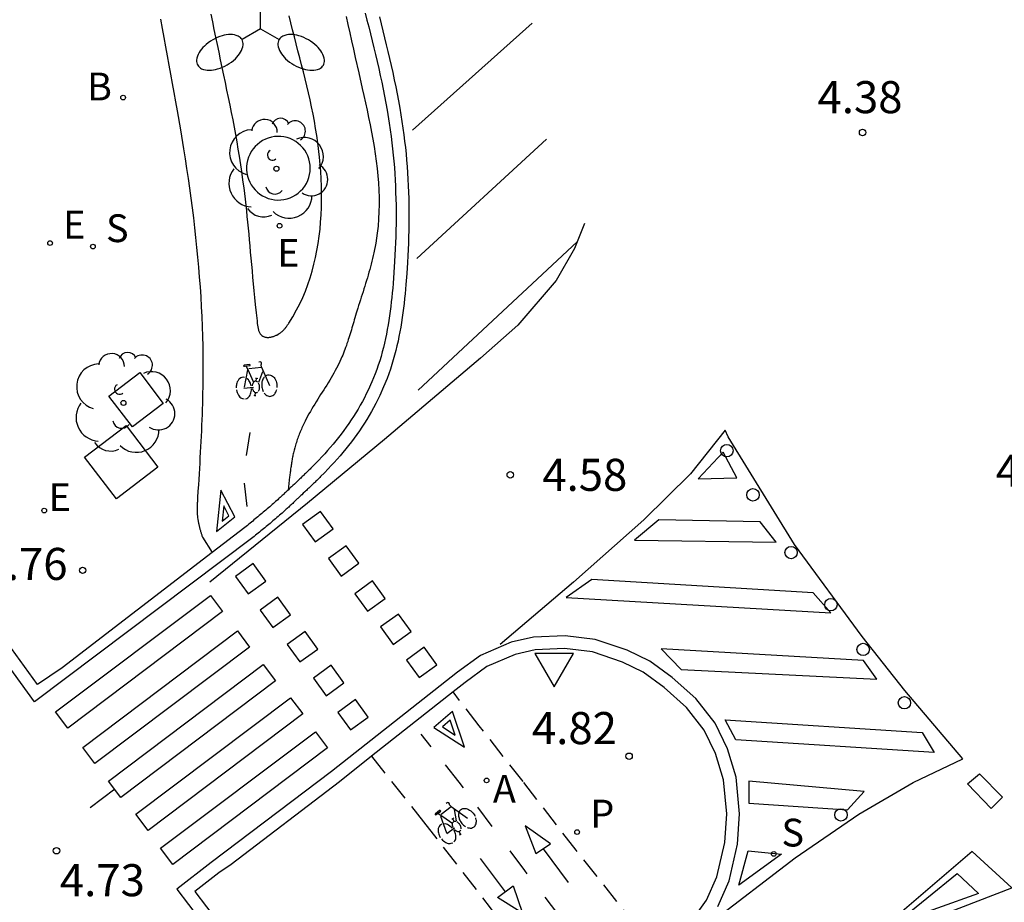
# Model space of a CAD drawing. Units: metres. Extents: x 583093 to 583448, y 4795039 to 4795290.
# Drawn here: x 583119 to 583142, y 4795202 to 4795223 of the extents above; entities that cross this region are included whole.
import ezdxf

# ---------------------------------------------------------------- set-up
doc = ezdxf.new("R2010")
doc.units = ezdxf.units.M
doc.linetypes.add('TRAZOS_NORMALES', pattern=[0.75, 0.5, -0.25])
for name, color, linetype in [('020204', 9, 'Continuous'), ('020308', 9, 'Continuous'), ('060108', 9, 'Continuous'), ('060112', 1, 'TRAZOS_NORMALES'), ('060113', 4, 'Continuous'), ('060124', 9, 'Continuous'), ('090116', 9, 'Continuous'), ('090212', 9, 'Continuous'), ('100101', 9, 'Continuous'), ('100202', 3, 'Continuous'), ('200202', 4, 'Continuous'), ('200205', 4, 'Continuous'), ('200302', 4, 'Continuous'), ('200305', 4, 'Continuous'), ('210201', 9, 'Continuous'), ('210204', 9, 'Continuous'), ('210301', 9, 'Continuous'), ('210304', 9, 'Continuous'), ('220205', 1, 'Continuous'), ('220207', 9, 'Continuous'), ('220305', 1, 'Continuous'), ('220307', 9, 'Continuous'), ('250205', 9, 'Continuous'), ('260101', 9, 'Continuous'), ('260202', 9, 'Continuous'), ('260205', 9, 'Continuous')]:
    doc.layers.add(name, color=color, linetype=linetype)
doc.styles.add('ARIAL', font='ARIAL.TTF', dxfattribs={"height": 1})
doc.styles.add('ROMANS', font='romans__.ttf', dxfattribs={"height": 1})

# ---------------------------------------------------------------- blocks, each defined once
blk = doc.blocks.new('FAROLM')
for q in [(0, 0.5), (0.433, -0.25), (-0.433, -0.25)]:
    blk.add_line((0, 0), q)
for points in [[(0, 0.5, 0.159986), (0.117, 0.538, 0.106322), (0.238, 0.675, 0.071006), (0.309, 0.858, 0.057309), (0.337, 1.099, 0.057309), (0.309, 1.339, 0.071006), (0.238, 1.522, 0.106322), (0.117, 1.659, 0.159986), (0, 1.697, 0.159986), (-0.117, 1.659, 0.106322), (-0.238, 1.522, 0.071006), (-0.309, 1.339, 0.057309), (-0.337, 1.099, 0.057309), (-0.309, 0.858, 0.071006), (-0.238, 0.675, 0.106322), (-0.117, 0.538, 0.159986)], [(-0.433, -0.25, 0.159986), (-0.525, -0.168, 0.106322), (-0.704, -0.131, 0.071006), (-0.898, -0.161, 0.057309), (-1.12, -0.258, 0.057309), (-1.315, -0.402, 0.071006), (-1.437, -0.555, 0.106322), (-1.495, -0.728, 0.159986), (-1.47, -0.849, 0.159986), (-1.378, -0.931, 0.106322), (-1.199, -0.967, 0.071006), (-1.005, -0.937, 0.057309), (-0.783, -0.841, 0.057309), (-0.588, -0.697, 0.071006), (-0.466, -0.544, 0.106322), (-0.408, -0.371, 0.159986)], [(0.433, -0.25, 0.159986), (0.408, -0.371, 0.106322), (0.466, -0.544, 0.071006), (0.588, -0.697, 0.057309), (0.783, -0.841, 0.057309), (1.005, -0.937, 0.071006), (1.199, -0.967, 0.106322), (1.378, -0.931, 0.159986), (1.47, -0.849, 0.159986), (1.495, -0.728, 0.106322), (1.437, -0.555, 0.071006), (1.315, -0.402, 0.057309), (1.12, -0.258, 0.057309), (0.898, -0.161, 0.071006), (0.704, -0.131, 0.106322), (0.525, -0.168, 0.159986)]]:
    blk.add_lwpolyline(points, format="xyb", close=True)
blk = doc.blocks.new('ARBOL')
blk.add_circle((0, 0), 0.0587)
for centre, radius, start, end in [((-0.28, 0.855), 0.3, 359.2878, 173.6078), ((0.097, 0.97), 0.21, 23.1565, 160.4665), ((0.438, 0.881), 0.24, 301.578, 139.328), ((-0.564, 0.381), 0.532, 92.28, 254.58), ((0.656, 0.288), 0.443, 319.8556, 114.7656), ((-0.091, 0.321), 0.12, 119.14, 310.56), ((0.819, -0.249), 0.383, 235.5275, 62.0275), ((-0.556, -0.339), 0.555, 142.64, 266.54), ((-0.039, -0.384), 0.21, 189.64, 323.88), ((0.299, -0.624), 0.532, 224.67, 0.24), ((-0.301, -0.676), 0.45, 213.78, 295.32)]:
    blk.add_arc(centre, radius, start, end)
blk = doc.blocks.new('COTAPU')
blk.add_circle((0, 0), 0.075)
blk = doc.blocks.new('SETRA')
at = {"linetype": 'Continuous'}
blk.add_lwpolyline([(0.451, 0.26), (-0.45, 0.26), (-0.001, -0.52)], close=True, dxfattribs=at)
blk = doc.blocks.new('REGELE')
blk.add_circle((0, 0), 0.055)
blk = doc.blocks.new('HUEPIV')
blk.add_circle((0, 0), 0.145)
blk = doc.blocks.new('ABAS')
blk.add_circle((0, 0), 0.055)
blk = doc.blocks.new('REGALU')
blk.add_circle((0, 0), 0.055)
blk = doc.blocks.new('SANEA')
blk.add_circle((0, 0), 0.055)
blk = doc.blocks.new('PLUVI1')
blk.add_circle((0, 0), 0.055)
blk = doc.blocks.new('BOCAR')
blk.add_circle((0, 0), 0.055)
blk = doc.blocks.new('BICI')
at = {"color": 9, "linetype": 'Continuous', "flags": 128}
for points in [[(-0.165, 0.27), (-0.282, -0.123)], [(-0.123, 0.201), (-0.174, 0.353)], [(-0.25, 0.103), (-0.281, 0.109), (-0.309, 0.108), (-0.335, 0.101), (-0.367, 0.084), (-0.382, 0.072), (-0.396, 0.059), (-0.416, 0.034), (-0.427, 0.017), (-0.44, -0.009), (-0.451, -0.037), (-0.457, -0.058), (-0.462, -0.082), (-0.467, -0.121)], [(-0.113, -0.111), (-0.117, -0.082), (-0.126, -0.043), (-0.141, -0.003), (-0.153, 0.018), (-0.165, 0.038), (-0.187, 0.064), (-0.195, 0.071)], [(0.029, 0.05), (0.001, 0.05)], [(0.07, -0.04), (0.191, 0.198)], [(0.219, 0.073), (0.204, 0.059), (0.191, 0.044), (0.176, 0.022), (0.164, 0.001), (0.155, -0.022), (0.148, -0.04), (0.142, -0.062), (0.137, -0.088), (0.134, -0.107), (0.133, -0.139), (0.133, -0.164), (0.135, -0.188), (0.141, -0.22), (0.146, -0.242), (0.156, -0.269)], [(0.255, 0.097), (0.276, 0.105), (0.302, 0.109), (0.329, 0.108), (0.361, 0.099), (0.384, 0.087), (0.405, 0.071), (0.424, 0.052), (0.439, 0.032), (0.455, 0.004), (0.467, -0.022), (0.478, -0.057), (0.484, -0.088), (0.488, -0.128), (0.488, -0.165), (0.485, -0.193), (0.483, -0.21)], [(-0.467, -0.164), (-0.462, -0.205), (-0.457, -0.229), (-0.446, -0.264), (-0.433, -0.294), (-0.416, -0.322), (-0.401, -0.343), (-0.381, -0.362), (-0.368, -0.372), (-0.343, -0.386), (-0.309, -0.396)], [(-0.289, -0.144), (-0.066, -0.144)], [(-0.274, -0.397), (-0.244, -0.39), (-0.218, -0.377), (-0.197, -0.361), (-0.177, -0.341), (-0.161, -0.32), (-0.146, -0.294), (-0.134, -0.269), (-0.124, -0.24), (-0.118, -0.212), (-0.113, -0.184), (-0.112, -0.171)], [(-0.091, -0.171), (-0.088, -0.187), (-0.085, -0.2), (-0.08, -0.214), (-0.075, -0.226), (-0.068, -0.238), (-0.059, -0.25), (-0.049, -0.26), (-0.033, -0.271), (-0.017, -0.276), (-0.004, -0.277), (0.008, -0.275), (0.018, -0.271)], [(0.047, -0.04), (0.033, -0.026), (0.021, -0.018), (0.007, -0.013), (-0.012, -0.012), (-0.035, -0.02), (-0.05, -0.031), (-0.06, -0.042), (-0.073, -0.061), (-0.081, -0.081), (-0.086, -0.097), (-0.09, -0.114)], [(0.044, -0.251), (0.055, -0.236), (0.064, -0.218), (0.071, -0.202), (0.076, -0.181), (0.079, -0.161), (0.08, -0.138), (0.079, -0.12), (0.075, -0.097), (0.07, -0.081), (0.063, -0.065)], [(-0.051, -0.344), (-0.025, -0.344)], [(0.175, -0.309), (0.192, -0.334), (0.206, -0.35), (0.226, -0.368), (0.248, -0.382), (0.276, -0.393), (0.297, -0.397), (0.32, -0.398), (0.348, -0.392), (0.369, -0.384), (0.392, -0.37), (0.416, -0.349), (0.43, -0.332), (0.444, -0.313), (0.454, -0.295), (0.465, -0.27), (0.472, -0.252)]]:
    blk.add_lwpolyline(points, dxfattribs=at)
at = {"color": 9, "linetype": 'Continuous'}
for points in [[(-0.236, 0.385), (-0.243, 0.371), (-0.224, 0.366)], [(-0.22, 0.365), (-0.087, 0.365), (-0.091, 0.384), (-0.104, 0.391), (-0.226, 0.391), (-0.236, 0.385)], [(-0.128, 0.302), (0.171, 0.302)], [(0.171, 0.302), (0.165, 0.361), (0.177, 0.381), (0.182, 0.407), (0.167, 0.423), (0.149, 0.428), (0.122, 0.428)], [(0.171, 0.302), (0.311, -0.144)], [(-0.049, -0.018), (-0.123, 0.201)], [(0.015, -0.014), (0.029, 0.05)], [(0.029, 0.05), (0.063, 0.051)], [(-0.051, -0.344), (-0.076, -0.344)], [(-0.033, -0.274), (-0.051, -0.344)]]:
    blk.add_lwpolyline(points, dxfattribs=at)

msp = doc.modelspace()

# ---------------------------------------------------------------- linework, layer by layer
at = {"layer": '060108'}
for points in [[(583127.006, 4795223.166, 4.732), (583127.045, 4795223.004, 4.732), (583127.085, 4795222.842, 4.731), (583127.125, 4795222.681, 4.731), (583127.165, 4795222.519, 4.731), (583127.204, 4795222.357, 4.731), (583127.243, 4795222.196, 4.731), (583127.281, 4795222.034, 4.731), (583127.319, 4795221.872, 4.732), (583127.355, 4795221.71, 4.732), (583127.391, 4795221.547, 4.733), (583127.424, 4795221.385, 4.734), (583127.457, 4795221.222, 4.735), (583127.488, 4795221.059, 4.737), (583127.517, 4795220.896, 4.739), (583127.567, 4795220.589, 4.742), (583127.61, 4795220.28, 4.747), (583127.628, 4795220.135, 4.75), (583127.645, 4795219.99, 4.753), (583127.659, 4795219.845, 4.755), (583127.673, 4795219.7, 4.758), (583127.685, 4795219.554, 4.761), (583127.695, 4795219.408, 4.764), (583127.703, 4795219.262, 4.767), (583127.711, 4795219.116, 4.77), (583127.716, 4795218.97, 4.773), (583127.721, 4795218.823, 4.775), (583127.724, 4795218.676, 4.777), (583127.725, 4795218.53, 4.78), (583127.725, 4795218.383, 4.782), (583127.724, 4795218.237, 4.783), (583127.722, 4795218.09, 4.785), (583127.718, 4795217.943, 4.785), (583127.713, 4795217.795, 4.786), (583127.707, 4795217.648, 4.786), (583127.7, 4795217.501, 4.786), (583127.691, 4795217.353, 4.785), (583127.675, 4795217.097, 4.782), (583127.655, 4795216.841, 4.778), (583127.646, 4795216.733, 4.775), (583127.636, 4795216.625, 4.773), (583127.625, 4795216.517, 4.771), (583127.614, 4795216.409, 4.768), (583127.601, 4795216.301, 4.766), (583127.587, 4795216.193, 4.763), (583127.573, 4795216.086, 4.761), (583127.557, 4795215.979, 4.759), (583127.539, 4795215.872, 4.757), (583127.52, 4795215.765, 4.755), (583127.5, 4795215.659, 4.754), (583127.478, 4795215.554, 4.753), (583127.454, 4795215.449, 4.753), (583127.429, 4795215.344, 4.754), (583127.402, 4795215.24, 4.755), (583127.373, 4795215.137, 4.757), (583127.342, 4795215.034, 4.759), (583127.308, 4795214.932, 4.763), (583127.273, 4795214.831, 4.767), (583127.235, 4795214.73, 4.772), (583127.158, 4795214.538, 4.784), (583127.072, 4795214.348, 4.801), (583127.029, 4795214.258, 4.809), (583126.984, 4795214.168, 4.819), (583126.937, 4795214.08, 4.828), (583126.888, 4795213.992, 4.838), (583126.837, 4795213.904, 4.847), (583126.785, 4795213.818, 4.857), (583126.731, 4795213.733, 4.866), (583126.675, 4795213.648, 4.874), (583126.619, 4795213.565, 4.882), (583126.56, 4795213.482, 4.888), (583126.501, 4795213.4, 4.893), (583126.44, 4795213.319, 4.897), (583126.379, 4795213.24, 4.899), (583126.316, 4795213.161, 4.9), (583126.252, 4795213.083, 4.898), (583126.187, 4795213.007, 4.894), (583126.122, 4795212.932, 4.888), (583126.055, 4795212.857, 4.879), (583125.988, 4795212.784, 4.868), (583125.921, 4795212.712, 4.853), (583125.835, 4795212.623, 4.831), (583125.748, 4795212.536, 4.803)], [(583125.748, 4795212.536, 4.803), (583125.73, 4795212.518, 4.803), (583125.712, 4795212.5, 4.794), (583125.694, 4795212.482, 4.784), (583125.676, 4795212.465, 4.778), (583125.658, 4795212.447, 4.775), (583125.64, 4795212.429, 4.772), (583125.622, 4795212.412, 4.759), (583125.604, 4795212.394, 4.752), (583125.586, 4795212.377, 4.746), (583125.568, 4795212.359, 4.74), (583125.55, 4795212.342, 4.734), (583125.531, 4795212.325, 4.728), (583125.513, 4795212.307, 4.722), (583125.495, 4795212.29, 4.716), (583125.476, 4795212.272, 4.711), (583125.458, 4795212.255, 4.706), (583125.44, 4795212.238, 4.701), (583125.421, 4795212.22, 4.697), (583125.403, 4795212.203, 4.693), (583125.384, 4795212.185, 4.69), (583125.347, 4795212.15, 4.684), (583125.312, 4795212.117, 4.68), (583125.294, 4795212.1, 4.678), (583125.277, 4795212.084, 4.677), (583125.259, 4795212.067, 4.676), (583125.242, 4795212.05, 4.675), (583125.224, 4795212.034, 4.675), (583125.206, 4795212.017, 4.675), (583125.197, 4795212.008, 4.675)], [(583125.189, 4795212, 4.676), (583125.171, 4795211.983, 4.676), (583125.153, 4795211.967, 4.677), (583125.135, 4795211.95, 4.677), (583125.117, 4795211.933, 4.679), (583125.1, 4795211.916, 4.681), (583125.082, 4795211.9, 4.682), (583125.064, 4795211.883, 4.684), (583125.046, 4795211.867, 4.685), (583125.028, 4795211.85, 4.686), (583125.01, 4795211.833, 4.687), (583124.992, 4795211.817, 4.69), (583124.974, 4795211.8, 4.692), (583124.955, 4795211.784, 4.694), (583124.907, 4795211.74, 4.698), (583124.859, 4795211.697, 4.702), (583124.829, 4795211.671, 4.704), (583124.799, 4795211.644, 4.706), (583124.769, 4795211.618, 4.707), (583124.738, 4795211.592, 4.709), (583124.708, 4795211.566, 4.71), (583124.678, 4795211.54, 4.711), (583124.647, 4795211.514, 4.712), (583124.617, 4795211.488, 4.713), (583124.586, 4795211.462, 4.713), (583124.555, 4795211.437, 4.714), (583124.525, 4795211.411, 4.714), (583124.494, 4795211.385, 4.715), (583124.463, 4795211.36, 4.715), (583124.432, 4795211.334, 4.715), (583124.401, 4795211.309, 4.715), (583124.371, 4795211.284, 4.715), (583124.34, 4795211.258, 4.715), (583124.309, 4795211.233, 4.715), (583124.278, 4795211.208, 4.715), (583124.247, 4795211.183, 4.714), (583124.216, 4795211.157, 4.714), (583124.185, 4795211.132, 4.714), (583123.426, 4795210.549, 4.726)], [(583125.197, 4795212.008, 4.675), (583125.189, 4795212, 4.676)], [(583123.426, 4795210.549, 4.726), (583119.91, 4795207.85, 4.782), (583119.339, 4795207.463, 4.899), (583118.008, 4795209.287, 4.84), (583102.782, 4795197.797, 4.892), (583094.155, 4795191.28, 4.918)], [(583133.831, 4795201.21, 4.715), (583134.094, 4795201.407, 4.717), (583134.678, 4795201.976, 4.734), (583134.992, 4795202.414, 4.732), (583135.233, 4795202.959, 4.728), (583135.418, 4795203.768, 4.736), (583135.463, 4795204.433, 4.713), (583135.384, 4795205.231, 4.683), (583135.198, 4795205.845, 4.685), (583134.933, 4795206.394, 4.677), (583134.522, 4795206.925, 4.653), (583133.999, 4795207.39, 4.649), (583133.508, 4795207.75, 4.651), (583133.022, 4795207.985, 4.649), (583132.319, 4795208.221, 4.653), (583131.668, 4795208.299, 4.655), (583130.982, 4795208.272, 4.653), (583130.514, 4795208.164, 4.659), (583129.852, 4795207.879, 4.661), (583129.342, 4795207.508, 4.661), (583129.06, 4795207.286, 4.662)], [(583129.06, 4795207.286, 4.662), (583127.151, 4795205.781, 4.667)], [(583127.151, 4795205.781, 4.667), (583126.398, 4795205.187, 4.669), (583123.865, 4795203.252, 4.689), (583123.58, 4795203.056, 4.78), (583123.016, 4795202.619, 4.795), (583124.379, 4795200.822, 4.785)]]:
    msp.add_polyline3d(points, dxfattribs=at)
at = {"layer": '060112'}
for points in [[(583126.556, 4795223.089, 4.741), (583126.599, 4795222.898, 4.742), (583126.641, 4795222.707, 4.742), (583126.684, 4795222.515, 4.743), (583126.728, 4795222.323, 4.743), (583126.771, 4795222.13, 4.744), (583126.853, 4795221.768, 4.745), (583126.935, 4795221.405, 4.746), (583126.973, 4795221.235, 4.747), (583127.011, 4795221.066, 4.747), (583127.048, 4795220.896, 4.748), (583127.084, 4795220.725, 4.749), (583127.118, 4795220.555, 4.749), (583127.151, 4795220.384, 4.75), (583127.182, 4795220.214, 4.751), (583127.21, 4795220.043, 4.752), (583127.237, 4795219.873, 4.753), (583127.26, 4795219.703, 4.754), (583127.281, 4795219.533, 4.756), (583127.298, 4795219.363, 4.757), (583127.312, 4795219.193, 4.758), (583127.322, 4795219.024, 4.76), (583127.328, 4795218.855, 4.762), (583127.329, 4795218.687, 4.764), (583127.326, 4795218.52, 4.766), (583127.318, 4795218.352, 4.768), (583127.305, 4795218.185, 4.77), (583127.286, 4795218.019, 4.773), (583127.252, 4795217.788, 4.776), (583127.206, 4795217.558, 4.78), (583127.192, 4795217.493, 4.781), (583127.177, 4795217.427, 4.783), (583127.161, 4795217.362, 4.784), (583127.145, 4795217.297, 4.785), (583127.128, 4795217.232, 4.786), (583127.11, 4795217.167, 4.787), (583127.092, 4795217.103, 4.789), (583127.073, 4795217.038, 4.79), (583127.054, 4795216.973, 4.791), (583127.034, 4795216.908, 4.792), (583127.014, 4795216.844, 4.793), (583126.994, 4795216.779, 4.794), (583126.974, 4795216.714, 4.795), (583126.953, 4795216.649, 4.796), (583126.933, 4795216.585, 4.797), (583126.912, 4795216.52, 4.798), (583126.891, 4795216.455, 4.799), (583126.871, 4795216.39, 4.799), (583126.85, 4795216.325, 4.8), (583126.83, 4795216.26, 4.8), (583126.795, 4795216.149, 4.801), (583126.762, 4795216.037, 4.801), (583126.748, 4795215.99, 4.801), (583126.734, 4795215.944, 4.802), (583126.721, 4795215.897, 4.802), (583126.707, 4795215.851, 4.802), (583126.693, 4795215.804, 4.802), (583126.679, 4795215.758, 4.801), (583126.665, 4795215.711, 4.801), (583126.651, 4795215.665, 4.801), (583126.637, 4795215.619, 4.801), (583126.622, 4795215.573, 4.801), (583126.608, 4795215.527, 4.801), (583126.593, 4795215.481, 4.801), (583126.577, 4795215.435, 4.8), (583126.562, 4795215.39, 4.8), (583126.545, 4795215.345, 4.8), (583126.529, 4795215.3, 4.8), (583126.512, 4795215.255, 4.8), (583126.494, 4795215.21, 4.8), (583126.476, 4795215.166, 4.799), (583126.457, 4795215.122, 4.799), (583126.412, 4795215.019, 4.799), (583126.362, 4795214.918, 4.799), (583126.333, 4795214.86, 4.799), (583126.302, 4795214.802, 4.799), (583126.271, 4795214.745, 4.799), (583126.238, 4795214.689, 4.799), (583126.205, 4795214.632, 4.799), (583126.172, 4795214.576, 4.799), (583126.137, 4795214.52, 4.799), (583126.103, 4795214.465, 4.8), (583126.068, 4795214.409, 4.8), (583126.032, 4795214.354, 4.8), (583125.997, 4795214.299, 4.801), (583125.961, 4795214.243, 4.801), (583125.926, 4795214.188, 4.801), (583125.891, 4795214.132, 4.802), (583125.856, 4795214.076, 4.802), (583125.821, 4795214.02, 4.803), (583125.787, 4795213.964, 4.804), (583125.753, 4795213.907, 4.804), (583125.72, 4795213.85, 4.805), (583125.688, 4795213.792, 4.806), (583125.641, 4795213.705, 4.807), (583125.595, 4795213.617, 4.808), (583125.58, 4795213.587, 4.808), (583125.566, 4795213.557, 4.809), (583125.551, 4795213.527, 4.809), (583125.537, 4795213.497, 4.809), (583125.523, 4795213.466, 4.809), (583125.51, 4795213.436, 4.809), (583125.497, 4795213.405, 4.809), (583125.484, 4795213.374, 4.809), (583125.471, 4795213.344, 4.809), (583125.459, 4795213.313, 4.809), (583125.447, 4795213.282, 4.808), (583125.435, 4795213.251, 4.808), (583125.424, 4795213.219, 4.807), (583125.413, 4795213.188, 4.806), (583125.402, 4795213.157, 4.804), (583125.392, 4795213.125, 4.803), (583125.382, 4795213.094, 4.801), (583125.372, 4795213.062, 4.799), (583125.363, 4795213.03, 4.797), (583125.354, 4795212.999, 4.794), (583125.339, 4795212.941, 4.789), (583125.325, 4795212.882, 4.782), (583125.319, 4795212.856, 4.779), (583125.313, 4795212.829, 4.776), (583125.308, 4795212.802, 4.772), (583125.303, 4795212.776, 4.769), (583125.297, 4795212.749, 4.765), (583125.293, 4795212.723, 4.761), (583125.288, 4795212.696, 4.757), (583125.283, 4795212.669, 4.752), (583125.279, 4795212.642, 4.748), (583125.275, 4795212.616, 4.743), (583125.271, 4795212.589, 4.739), (583125.267, 4795212.562, 4.734), (583125.263, 4795212.535, 4.729), (583125.259, 4795212.508, 4.724), (583125.256, 4795212.481, 4.719), (583125.252, 4795212.454, 4.714), (583125.249, 4795212.428, 4.709), (583125.245, 4795212.401, 4.704), (583125.242, 4795212.374, 4.699), (583125.239, 4795212.347, 4.693), (583125.235, 4795212.32, 4.688), (583125.197, 4795212.008, 4.628)], [(583122.211, 4795223.023, 4.931), (583122.251, 4795222.808, 4.93), (583122.291, 4795222.594, 4.929), (583122.331, 4795222.379, 4.928), (583122.371, 4795222.166, 4.927), (583122.411, 4795221.951, 4.926), (583122.451, 4795221.737, 4.926), (583122.49, 4795221.522, 4.925), (583122.529, 4795221.307, 4.924), (583122.567, 4795221.092, 4.924), (583122.605, 4795220.877, 4.923), (583122.681, 4795220.433, 4.923), (583122.753, 4795219.988, 4.923), (583122.79, 4795219.758, 4.923), (583122.825, 4795219.528, 4.923), (583122.859, 4795219.299, 4.924), (583122.891, 4795219.068, 4.924), (583122.923, 4795218.838, 4.925), (583122.953, 4795218.608, 4.926), (583122.982, 4795218.377, 4.926), (583123.009, 4795218.146, 4.927), (583123.035, 4795217.916, 4.928), (583123.059, 4795217.685, 4.929), (583123.081, 4795217.454, 4.929), (583123.102, 4795217.223, 4.93), (583123.121, 4795216.991, 4.931), (583123.139, 4795216.76, 4.931), (583123.154, 4795216.529, 4.932), (583123.167, 4795216.298, 4.932), (583123.179, 4795216.067, 4.932), (583123.188, 4795215.835, 4.932), (583123.195, 4795215.604, 4.932), (583123.201, 4795215.373, 4.932), (583123.205, 4795215.016, 4.931), (583123.204, 4795214.659, 4.93), (583123.203, 4795214.533, 4.93), (583123.201, 4795214.407, 4.929), (583123.199, 4795214.28, 4.928), (583123.196, 4795214.154, 4.927), (583123.193, 4795214.028, 4.926), (583123.189, 4795213.902, 4.925), (583123.185, 4795213.776, 4.923), (583123.18, 4795213.65, 4.921), (583123.175, 4795213.524, 4.919), (583123.169, 4795213.397, 4.916), (583123.163, 4795213.271, 4.913), (583123.157, 4795213.145, 4.909), (583123.151, 4795213.019, 4.905), (583123.144, 4795212.892, 4.901), (583123.137, 4795212.766, 4.896), (583123.13, 4795212.639, 4.89), (583123.122, 4795212.512, 4.884), (583123.115, 4795212.386, 4.877), (583123.107, 4795212.259, 4.87), (583123.1, 4795212.132, 4.861), (583123.09, 4795211.982, 4.851), (583123.081, 4795211.831, 4.839), (583123.08, 4795211.807, 4.838), (583123.078, 4795211.784, 4.836), (583123.077, 4795211.76, 4.834), (583123.076, 4795211.737, 4.832), (583123.075, 4795211.713, 4.83), (583123.074, 4795211.69, 4.828), (583123.073, 4795211.666, 4.826), (583123.072, 4795211.643, 4.824), (583123.071, 4795211.62, 4.822), (583123.071, 4795211.596, 4.82), (583123.071, 4795211.573, 4.818), (583123.071, 4795211.549, 4.816), (583123.071, 4795211.526, 4.814), (583123.072, 4795211.503, 4.812), (583123.072, 4795211.479, 4.81), (583123.074, 4795211.456, 4.808), (583123.075, 4795211.433, 4.806), (583123.077, 4795211.41, 4.804), (583123.079, 4795211.387, 4.802), (583123.082, 4795211.364, 4.8), (583123.087, 4795211.323, 4.796), (583123.093, 4795211.283, 4.793), (583123.096, 4795211.266, 4.791), (583123.1, 4795211.249, 4.79), (583123.103, 4795211.231, 4.788), (583123.107, 4795211.214, 4.787), (583123.111, 4795211.197, 4.785), (583123.115, 4795211.18, 4.784), (583123.119, 4795211.163, 4.782), (583123.123, 4795211.146, 4.781), (583123.128, 4795211.128, 4.779), (583123.132, 4795211.111, 4.777), (583123.137, 4795211.094, 4.776), (583123.142, 4795211.077, 4.774), (583123.147, 4795211.06, 4.773), (583123.152, 4795211.043, 4.771), (583123.157, 4795211.026, 4.77), (583123.162, 4795211.009, 4.768), (583123.167, 4795210.992, 4.767), (583123.173, 4795210.975, 4.765), (583123.178, 4795210.958, 4.764), (583123.183, 4795210.941, 4.762), (583123.189, 4795210.924, 4.761), (583123.194, 4795210.907, 4.759), (583123.426, 4795210.549, 4.711)], [(583133.831, 4795201.21, 4.718), (583131.936, 4795203.584, 4.837), (583130.698, 4795205.189, 4.819), (583129.668, 4795206.495, 4.719), (583129.06, 4795207.286, 4.647)], [(583127.151, 4795205.781, 4.697), (583128.371, 4795204.246, 4.778), (583129.929, 4795202.237, 4.802), (583131.304, 4795200.381, 4.732), (583131.842, 4795199.718, 4.698)]]:
    msp.add_polyline3d(points, dxfattribs=at)
at = {"layer": '060113'}
for points in [[(583127.336, 4795223.075, 4.566), (583127.376, 4795222.914, 4.565), (583127.416, 4795222.753, 4.565), (583127.456, 4795222.59, 4.565), (583127.496, 4795222.427, 4.565), (583127.535, 4795222.266, 4.565), (583127.573, 4795222.103, 4.565), (583127.611, 4795221.939, 4.566), (583127.648, 4795221.775, 4.566), (583127.684, 4795221.609, 4.567), (583127.718, 4795221.445, 4.568), (583127.751, 4795221.28, 4.569), (583127.783, 4795221.113, 4.571), (583127.813, 4795220.946, 4.573), (583127.864, 4795220.634, 4.576), (583127.907, 4795220.319, 4.581), (583127.926, 4795220.171, 4.584), (583127.943, 4795220.022, 4.587), (583127.958, 4795219.874, 4.589), (583127.972, 4795219.727, 4.592), (583127.984, 4795219.577, 4.595), (583127.994, 4795219.426, 4.598), (583128.003, 4795219.278, 4.601), (583128.011, 4795219.129, 4.604), (583128.016, 4795218.98, 4.607), (583128.021, 4795218.831, 4.609), (583128.024, 4795218.68, 4.611), (583128.025, 4795218.531, 4.614), (583128.025, 4795218.382, 4.616), (583128.024, 4795218.233, 4.617), (583128.022, 4795218.083, 4.619), (583128.018, 4795217.934, 4.619), (583128.013, 4795217.784, 4.62), (583128.007, 4795217.635, 4.62), (583128, 4795217.485, 4.62), (583127.99, 4795217.335, 4.619), (583127.974, 4795217.076, 4.616), (583127.954, 4795216.817, 4.612), (583127.945, 4795216.707, 4.609), (583127.935, 4795216.596, 4.607), (583127.923, 4795216.487, 4.605), (583127.912, 4795216.376, 4.602), (583127.899, 4795216.264, 4.6), (583127.884, 4795216.154, 4.597), (583127.87, 4795216.044, 4.595), (583127.853, 4795215.932, 4.593), (583127.835, 4795215.821, 4.591), (583127.815, 4795215.711, 4.589), (583127.794, 4795215.6, 4.588), (583127.771, 4795215.49, 4.587), (583127.746, 4795215.381, 4.587), (583127.72, 4795215.272, 4.588), (583127.692, 4795215.162, 4.589), (583127.661, 4795215.053, 4.591), (583127.628, 4795214.943, 4.593), (583127.592, 4795214.835, 4.597), (583127.555, 4795214.729, 4.601), (583127.515, 4795214.621, 4.606), (583127.434, 4795214.42, 4.618), (583127.344, 4795214.221, 4.635), (583127.299, 4795214.126, 4.643), (583127.251, 4795214.03, 4.653), (583127.2, 4795213.936, 4.662), (583127.149, 4795213.844, 4.672), (583127.095, 4795213.751, 4.681), (583127.04, 4795213.66, 4.691), (583126.983, 4795213.57, 4.7), (583126.925, 4795213.482, 4.708), (583126.866, 4795213.394, 4.716), (583126.804, 4795213.307, 4.722), (583126.743, 4795213.222, 4.727), (583126.679, 4795213.137, 4.731), (583126.615, 4795213.055, 4.733), (583126.549, 4795212.972, 4.734), (583126.482, 4795212.89, 4.732), (583126.414, 4795212.811, 4.728), (583126.347, 4795212.734, 4.722), (583126.277, 4795212.656, 4.713), (583126.208, 4795212.58, 4.702), (583126.139, 4795212.506, 4.687), (583126.049, 4795212.413, 4.665), (583125.96, 4795212.324, 4.637), (583125.942, 4795212.306, 4.631), (583125.924, 4795212.288, 4.625), (583125.903, 4795212.267, 4.618), (583125.885, 4795212.25, 4.612), (583125.87, 4795212.235, 4.606), (583125.849, 4795212.214, 4.599), (583125.831, 4795212.197, 4.593), (583125.813, 4795212.179, 4.586), (583125.795, 4795212.162, 4.58), (583125.777, 4795212.144, 4.574), (583125.753, 4795212.121, 4.568), (583125.737, 4795212.107, 4.562), (583125.722, 4795212.092, 4.556), (583125.701, 4795212.072, 4.55), (583125.682, 4795212.054, 4.545), (583125.664, 4795212.037, 4.54), (583125.646, 4795212.02, 4.535), (583125.627, 4795212.002, 4.531), (583125.609, 4795211.985, 4.527), (583125.59, 4795211.967, 4.524), (583125.554, 4795211.933, 4.518), (583125.518, 4795211.899, 4.514), (583125.5, 4795211.882, 4.512), (583125.483, 4795211.866, 4.511), (583125.468, 4795211.852, 4.51), (583125.448, 4795211.832, 4.509), (583125.427, 4795211.813, 4.509), (583125.415, 4795211.802, 4.509), (583125.398, 4795211.785, 4.51), (583125.374, 4795211.762, 4.51), (583125.356, 4795211.746, 4.511), (583125.341, 4795211.732, 4.512), (583125.326, 4795211.718, 4.513), (583125.306, 4795211.698, 4.515), (583125.285, 4795211.679, 4.516), (583125.267, 4795211.662, 4.518), (583125.249, 4795211.646, 4.519), (583125.234, 4795211.632, 4.521), (583125.213, 4795211.612, 4.523), (583125.195, 4795211.596, 4.524), (583125.174, 4795211.576, 4.526), (583125.153, 4795211.559, 4.528), (583125.108, 4795211.518, 4.532), (583125.057, 4795211.472, 4.536), (583125.028, 4795211.446, 4.538), (583124.998, 4795211.419, 4.54), (583124.964, 4795211.39, 4.541), (583124.933, 4795211.364, 4.543), (583124.904, 4795211.339, 4.544), (583124.873, 4795211.312, 4.545), (583124.842, 4795211.286, 4.546), (583124.812, 4795211.26, 4.547), (583124.777, 4795211.23, 4.547), (583124.747, 4795211.207, 4.548), (583124.72, 4795211.183, 4.548), (583124.685, 4795211.153, 4.549), (583124.654, 4795211.128, 4.549), (583124.623, 4795211.102, 4.549), (583124.591, 4795211.077, 4.549), (583124.563, 4795211.054, 4.549), (583124.531, 4795211.026, 4.549), (583124.466, 4795210.974, 4.549), (583124.438, 4795210.951, 4.548), (583124.407, 4795210.925, 4.548), (583124.373, 4795210.898, 4.548), (583119.267, 4795207.052, 4.806), (583117.945, 4795208.864, 4.747)], [(583135.254, 4795202.264, 4.732), (583135.519, 4795202.864, 4.728), (583135.716, 4795203.724, 4.736), (583135.764, 4795204.438, 4.713), (583135.68, 4795205.29, 4.683), (583135.478, 4795205.954, 4.685), (583135.189, 4795206.553, 4.677), (583134.742, 4795207.131, 4.653), (583134.188, 4795207.624, 4.649), (583133.663, 4795208.008, 4.651), (583133.135, 4795208.263, 4.649), (583132.385, 4795208.515, 4.653), (583131.68, 4795208.6, 4.655), (583130.942, 4795208.571, 4.653), (583130.42, 4795208.45, 4.659), (583129.703, 4795208.141, 4.661), (583129.161, 4795207.747, 4.661), (583126.214, 4795205.424, 4.669), (583123.396, 4795203.293, 4.685)], [(583123.396, 4795203.293, 4.685), (583122.597, 4795202.674, 4.7), (583123.959, 4795200.879, 4.693), (583108.678, 4795189.347, 4.706), (583094.154, 4795178.342, 4.752)]]:
    msp.add_polyline3d(points, dxfattribs=at)
at = {"layer": '060124'}
msp.add_polyline3d([(583123.391, 4795223.141, 4.985), (583123.427, 4795222.963, 4.983), (583123.463, 4795222.785, 4.982), (583123.5, 4795222.607, 4.98), (583123.538, 4795222.428, 4.979), (583123.575, 4795222.25, 4.978), (583123.613, 4795222.073, 4.977), (583123.65, 4795221.895, 4.975), (583123.688, 4795221.718, 4.974), (583123.725, 4795221.542, 4.973), (583123.761, 4795221.366, 4.973), (583123.797, 4795221.191, 4.972), (583123.833, 4795221.016, 4.972), (583123.868, 4795220.842, 4.971), (583123.902, 4795220.669, 4.972), (583123.934, 4795220.497, 4.972), (583123.966, 4795220.325, 4.973), (583123.997, 4795220.154, 4.974), (583124.026, 4795219.985, 4.975), (583124.054, 4795219.816, 4.977), (583124.101, 4795219.512, 4.981), (583124.143, 4795219.212, 4.987), (583124.161, 4795219.078, 4.989), (583124.177, 4795218.944, 4.992), (583124.193, 4795218.81, 4.995), (583124.209, 4795218.676, 4.998), (583124.223, 4795218.542, 5.001), (583124.237, 4795218.407, 5.004), (583124.251, 4795218.272, 5.007), (583124.264, 4795218.135, 5.009), (583124.277, 4795217.998, 5.011), (583124.29, 4795217.859, 5.013), (583124.302, 4795217.719, 5.014), (583124.315, 4795217.577, 5.015), (583124.328, 4795217.432, 5.015), (583124.341, 4795217.286, 5.015), (583124.355, 4795217.137, 5.014), (583124.369, 4795216.985, 5.012), (583124.383, 4795216.831, 5.009), (583124.398, 4795216.673, 5.005), (583124.414, 4795216.512, 5.001), (583124.431, 4795216.347, 4.995), (583124.451, 4795216.158, 4.987), (583124.472, 4795215.964, 4.978), (583124.474, 4795215.943, 4.977), (583124.476, 4795215.922, 4.976), (583124.479, 4795215.901, 4.975), (583124.482, 4795215.88, 4.974), (583124.485, 4795215.859, 4.973), (583124.488, 4795215.839, 4.972), (583124.492, 4795215.819, 4.971), (583124.496, 4795215.8, 4.97), (583124.5, 4795215.781, 4.969), (583124.505, 4795215.762, 4.968), (583124.51, 4795215.744, 4.966), (583124.516, 4795215.727, 4.965), (583124.522, 4795215.711, 4.964), (583124.529, 4795215.695, 4.963), (583124.537, 4795215.68, 4.962), (583124.545, 4795215.666, 4.961), (583124.555, 4795215.653, 4.96), (583124.565, 4795215.641, 4.959), (583124.575, 4795215.63, 4.959), (583124.587, 4795215.621, 4.958), (583124.61, 4795215.605, 4.956), (583124.636, 4795215.594, 4.955), (583124.648, 4795215.59, 4.954), (583124.661, 4795215.586, 4.953), (583124.675, 4795215.583, 4.953), (583124.689, 4795215.582, 4.952), (583124.703, 4795215.58, 4.952), (583124.718, 4795215.58, 4.951), (583124.733, 4795215.58, 4.951), (583124.748, 4795215.581, 4.95), (583124.764, 4795215.583, 4.95), (583124.78, 4795215.585, 4.949), (583124.795, 4795215.588, 4.949), (583124.811, 4795215.591, 4.948), (583124.827, 4795215.595, 4.948), (583124.843, 4795215.599, 4.947), (583124.859, 4795215.604, 4.947), (583124.875, 4795215.61, 4.947), (583124.89, 4795215.616, 4.946), (583124.905, 4795215.622, 4.946), (583124.92, 4795215.629, 4.946), (583124.935, 4795215.636, 4.946), (583124.965, 4795215.652, 4.945), (583124.993, 4795215.669, 4.944), (583125.008, 4795215.678, 4.944), (583125.022, 4795215.688, 4.944), (583125.035, 4795215.699, 4.944), (583125.048, 4795215.709, 4.944), (583125.061, 4795215.72, 4.943), (583125.073, 4795215.732, 4.943), (583125.085, 4795215.743, 4.943), (583125.096, 4795215.755, 4.943), (583125.108, 4795215.767, 4.943), (583125.118, 4795215.78, 4.943), (583125.129, 4795215.792, 4.943), (583125.139, 4795215.805, 4.943), (583125.149, 4795215.818, 4.943), (583125.159, 4795215.831, 4.942), (583125.168, 4795215.845, 4.942), (583125.178, 4795215.858, 4.942), (583125.187, 4795215.872, 4.942), (583125.196, 4795215.885, 4.942), (583125.205, 4795215.899, 4.942), (583125.214, 4795215.913, 4.942), (583125.309, 4795216.065, 4.942), (583125.397, 4795216.221, 4.941), (583125.471, 4795216.366, 4.94), (583125.54, 4795216.514, 4.94), (583125.603, 4795216.664, 4.939), (583125.661, 4795216.817, 4.938), (583125.713, 4795216.973, 4.937), (583125.761, 4795217.131, 4.937), (583125.803, 4795217.29, 4.936), (583125.841, 4795217.452, 4.935), (583125.874, 4795217.615, 4.934), (583125.902, 4795217.78, 4.933), (583125.926, 4795217.945, 4.932), (583125.946, 4795218.112, 4.931), (583125.961, 4795218.279, 4.93), (583125.972, 4795218.447, 4.93), (583125.98, 4795218.616, 4.929), (583125.983, 4795218.784, 4.928), (583125.983, 4795218.953, 4.927), (583125.979, 4795219.121, 4.926), (583125.972, 4795219.289, 4.926), (583125.962, 4795219.457, 4.925), (583125.934, 4795219.795, 4.924), (583125.893, 4795220.131, 4.923), (583125.869, 4795220.301, 4.923), (583125.842, 4795220.469, 4.922), (583125.813, 4795220.638, 4.922), (583125.782, 4795220.805, 4.922), (583125.748, 4795220.971, 4.921), (583125.712, 4795221.137, 4.921), (583125.675, 4795221.302, 4.921), (583125.636, 4795221.467, 4.921), (583125.596, 4795221.631, 4.921), (583125.556, 4795221.795, 4.921), (583125.514, 4795221.959, 4.921), (583125.472, 4795222.122, 4.921), (583125.43, 4795222.285, 4.921), (583125.388, 4795222.449, 4.921), (583125.346, 4795222.612, 4.921), (583125.305, 4795222.775, 4.921), (583125.264, 4795222.938, 4.921), (583125.224, 4795223.102, 4.921)], dxfattribs=at)
at = {"layer": '090116'}
msp.add_polyline3d([(583120.437, 4795212.779, 4.92), (583121.411, 4795213.522, 4.939), (583122.154, 4795212.548, 4.939), (583121.18, 4795211.805, 4.92), (583120.437, 4795212.779, 4.92)], dxfattribs=at)
at = {"layer": '100101'}
for points in [[(583125.717, 4795219.538, 5.005), (583125.714, 4795219.612, 5.005), (583125.702, 4795219.686, 5.005), (583125.684, 4795219.757, 5.005), (583125.659, 4795219.826, 5.005), (583125.627, 4795219.893, 5.005), (583125.588, 4795219.956, 5.005), (583125.543, 4795220.016, 5.005), (583125.493, 4795220.07, 5.005), (583125.437, 4795220.119, 5.005), (583125.377, 4795220.162, 5.005), (583125.312, 4795220.2, 5.005), (583125.245, 4795220.23, 5.005), (583125.174, 4795220.254, 5.005), (583125.102, 4795220.27, 5.005), (583125.028, 4795220.28, 5.005), (583124.954, 4795220.282, 5.005), (583124.88, 4795220.277, 5.005), (583124.807, 4795220.264, 5.005), (583124.736, 4795220.244, 5.005), (583124.667, 4795220.217, 5.005), (583124.6, 4795220.183, 5.005), (583124.538, 4795220.143, 5.005), (583124.48, 4795220.096, 5.005), (583124.427, 4795220.044, 5.005), (583124.379, 4795219.988, 5.005), (583124.337, 4795219.926, 5.005), (583124.302, 4795219.861, 5.005), (583124.273, 4795219.793, 5.005), (583124.251, 4795219.722, 5.005), (583124.237, 4795219.649, 5.005), (583124.229, 4795219.575, 5.005), (583124.229, 4795219.501, 5.005), (583124.237, 4795219.427, 5.005), (583124.251, 4795219.354, 5.005), (583124.273, 4795219.283, 5.005), (583124.302, 4795219.215, 5.005), (583124.337, 4795219.15, 5.005), (583124.379, 4795219.088, 5.005), (583124.427, 4795219.032, 5.005), (583124.48, 4795218.98, 5.005), (583124.538, 4795218.934, 5.005), (583124.6, 4795218.893, 5.005), (583124.667, 4795218.859, 5.005), (583124.736, 4795218.832, 5.005), (583124.807, 4795218.812, 5.005), (583124.88, 4795218.799, 5.005), (583124.954, 4795218.794, 5.005), (583125.028, 4795218.796, 5.005), (583125.102, 4795218.805, 5.005), (583125.174, 4795218.821, 5.005), (583125.245, 4795218.845, 5.005), (583125.312, 4795218.875, 5.005), (583125.377, 4795218.913, 5.005), (583125.437, 4795218.956, 5.005), (583125.493, 4795219.005, 5.005), (583125.543, 4795219.059, 5.005), (583125.588, 4795219.119, 5.005), (583125.627, 4795219.182, 5.005), (583125.659, 4795219.249, 5.005), (583125.684, 4795219.319, 5.005), (583125.702, 4795219.391, 5.005), (583125.714, 4795219.464, 5.005), (583125.717, 4795219.538, 5.005)], [(583121.008, 4795214.207, 4.949), (583121.729, 4795214.756, 4.951), (583122.278, 4795214.035, 4.951), (583121.557, 4795213.486, 4.949), (583121.008, 4795214.207, 4.949)]]:
    msp.add_polyline3d(points, dxfattribs=at)
at = {"layer": '260101'}
for points in [[(583130.907, 4795222.929, 4.517), (583128.112, 4795220.429, 4.56)], [(583131.246, 4795220.219, 4.505), (583128.212, 4795217.425, 4.631)], [(583132.133, 4795218.248, 4.523), (583131.897, 4795217.657, 4.544), (583131.469, 4795216.91, 4.576), (583130.578, 4795215.864, 4.602), (583129.702, 4795215.094, 4.612), (583127.453, 4795213.195, 4.608), (583125.655, 4795211.702, 4.637), (583123.367, 4795209.856, 4.667)], [(583131.961, 4795217.818, 4.549), (583128.246, 4795214.348, 4.61)], [(583135.025, 4795201.847, 4.696), (583137.067, 4795203.404, 4.67), (583138.551, 4795204.426, 4.635), (583139.822, 4795205.167, 4.599), (583140.986, 4795205.724, 4.603), (583139.629, 4795207.323, 4.583), (583138.632, 4795208.583, 4.567), (583137.049, 4795210.737, 4.538), (583135.495, 4795213.252, 4.524), (583135.43, 4795213.411, 4.53), (583134.612, 4795212.385, 4.554), (583133.522, 4795211.313, 4.587), (583131.876, 4795209.858, 4.609), (583130.158, 4795208.396, 4.623)], [(583124.228, 4795212.814, 4.833), (583124.311, 4795213.353, 4.849)], [(583134.795, 4795212.271, 4.546), (583135.698, 4795212.296, 4.544), (583135.38, 4795212.898, 4.544), (583134.795, 4795212.271, 4.546)], [(583123.521, 4795211.041, 4.77), (583123.952, 4795211.38, 4.762), (583123.628, 4795212.008, 4.831), (583123.521, 4795211.041, 4.77)], [(583124.244, 4795211.621, 4.72), (583124.176, 4795212.169, 4.785)], [(583123.657, 4795211.285, 4.777), (583123.815, 4795211.409, 4.774), (583123.696, 4795211.639, 4.8), (583123.657, 4795211.285, 4.777)], [(583125.836, 4795210.798, 4.658), (583126.251, 4795211.099, 4.656), (583125.954, 4795211.508, 4.664), (583125.539, 4795211.207, 4.666), (583125.836, 4795210.798, 4.658)], [(583133.301, 4795210.834, 4.579), (583136.621, 4795210.793, 4.538), (583136.249, 4795211.264, 4.54), (583133.871, 4795211.31, 4.552), (583133.301, 4795210.834, 4.579)], [(583126.442, 4795209.996, 4.654), (583126.857, 4795210.297, 4.652), (583126.56, 4795210.706, 4.66), (583126.145, 4795210.405, 4.662), (583126.442, 4795209.996, 4.654)], [(583124.265, 4795209.579, 4.67), (583124.68, 4795209.88, 4.668), (583124.383, 4795210.289, 4.676), (583123.968, 4795209.988, 4.678), (583124.265, 4795209.579, 4.67)], [(583131.709, 4795209.497, 4.627), (583137.898, 4795209.136, 4.559), (583137.487, 4795209.607, 4.542), (583132.305, 4795209.92, 4.599), (583131.709, 4795209.497, 4.627)], [(583127.055, 4795209.174, 4.654), (583127.47, 4795209.475, 4.652), (583127.173, 4795209.884, 4.66), (583126.758, 4795209.583, 4.662), (583127.055, 4795209.174, 4.654)], [(583119.76, 4795206.819, 4.74), (583123.38, 4795209.546, 4.704), (583123.667, 4795209.165, 4.702), (583120.047, 4795206.438, 4.738), (583119.76, 4795206.819, 4.74)], [(583124.844, 4795208.79, 4.678), (583125.259, 4795209.091, 4.676), (583124.962, 4795209.5, 4.684), (583124.547, 4795209.199, 4.686), (583124.844, 4795208.79, 4.678)], [(583127.661, 4795208.398, 4.658), (583128.076, 4795208.699, 4.656), (583127.779, 4795209.108, 4.664), (583127.364, 4795208.807, 4.666), (583127.661, 4795208.398, 4.658)], [(583120.392, 4795205.99, 4.728), (583124.012, 4795208.717, 4.692), (583124.299, 4795208.336, 4.69), (583120.679, 4795205.609, 4.726), (583120.392, 4795205.99, 4.728)], [(583125.477, 4795207.988, 4.682), (583125.892, 4795208.289, 4.68), (583125.595, 4795208.698, 4.688), (583125.18, 4795208.397, 4.69), (583125.477, 4795207.988, 4.682)], [(583128.267, 4795207.622, 4.658), (583128.682, 4795207.923, 4.656), (583128.385, 4795208.332, 4.664), (583127.97, 4795208.031, 4.666), (583128.267, 4795207.622, 4.658)], [(583138.66, 4795208.023, 4.569), (583133.925, 4795208.293, 4.623), (583134.396, 4795207.814, 4.615), (583138.972, 4795207.585, 4.579), (583138.66, 4795208.023, 4.569)], [(583120.998, 4795205.201, 4.726), (583124.618, 4795207.928, 4.69), (583124.905, 4795207.547, 4.688), (583121.285, 4795204.82, 4.724), (583120.998, 4795205.201, 4.726)], [(583126.09, 4795207.199, 4.682), (583126.505, 4795207.5, 4.68), (583126.208, 4795207.909, 4.688), (583125.793, 4795207.608, 4.69), (583126.09, 4795207.199, 4.682)], [(583121.637, 4795204.425, 4.724), (583125.257, 4795207.152, 4.688), (583125.544, 4795206.771, 4.686), (583121.924, 4795204.044, 4.722), (583121.637, 4795204.425, 4.724)], [(583126.656, 4795206.397, 4.674), (583127.071, 4795206.698, 4.672), (583126.774, 4795207.107, 4.68), (583126.359, 4795206.806, 4.682), (583126.656, 4795206.397, 4.674)], [(583129.328, 4795205.997, 4.742), (583129.045, 4795206.83, 4.651), (583128.613, 4795206.451, 4.647), (583129.328, 4795205.997, 4.742)], [(583129.107, 4795206.278, 4.701), (583128.989, 4795206.624, 4.663), (583128.81, 4795206.467, 4.662), (583129.107, 4795206.278, 4.701)], [(583140.315, 4795205.868, 4.591), (583135.673, 4795206.17, 4.631), (583135.427, 4795206.633, 4.623), (583140.036, 4795206.338, 4.587), (583140.315, 4795205.868, 4.591)], [(583122.217, 4795203.63, 4.72), (583125.837, 4795206.357, 4.684), (583126.124, 4795205.976, 4.682), (583122.504, 4795203.249, 4.718), (583122.217, 4795203.63, 4.72)], [(583128.303, 4795206.296, 4.661), (583128.539, 4795206, 4.697)], [(583128.871, 4795205.583, 4.748), (583129.196, 4795205.175, 4.798), (583129.295, 4795205.042, 4.8)], [(583141.093, 4795205.136, 4.605), (583141.378, 4795205.371, 4.587)], [(583141.915, 4795204.822, 4.587), (583141.378, 4795205.371, 4.587)], [(583138.68, 4795204.959, 4.611), (583135.981, 4795205.199, 4.633), (583135.984, 4795204.685, 4.621), (583138.288, 4795204.527, 4.615), (583138.68, 4795204.959, 4.611)], [(583141.653, 4795204.563, 4.605), (583141.093, 4795205.136, 4.605)], [(583121.141, 4795205.011, 4.734), (583120.566, 4795204.576, 4.736)], [(583141.653, 4795204.563, 4.603), (583141.915, 4795204.822, 4.599)], [(583129.632, 4795204.589, 4.806), (583129.969, 4795204.135, 4.812)], [(583130.994, 4795203.506, 4.837), (583131.338, 4795203.734, 4.841), (583130.749, 4795204.154, 4.81), (583130.994, 4795203.506, 4.837)], [(583130.391, 4795203.568, 4.819), (583130.733, 4795203.107, 4.825), (583130.789, 4795203.033, 4.824)], [(583131.166, 4795203.62, 4.839), (583131.752, 4795202.831, 4.831)], [(583135.75, 4795202.77, 4.658), (583135.961, 4795203.572, 4.652), (583136.745, 4795203.493, 4.646), (583135.75, 4795202.77, 4.658)], [(583138.637, 4795201.355, 4.632), (583142.132, 4795202.703, 4.595), (583141.205, 4795203.554, 4.623), (583138.637, 4795201.355, 4.632)], [(583130.285, 4795202.613, 4.832), (583129.698, 4795203.39, 4.832)], [(583139.432, 4795201.882, 4.634), (583140.858, 4795203.043, 4.638), (583141.354, 4795202.571, 4.638), (583139.432, 4795201.882, 4.634)], [(583130.102, 4795202.48, 4.833), (583130.467, 4795202.747, 4.831), (583130.686, 4795202.112, 4.821), (583130.102, 4795202.48, 4.833)], [(583131.206, 4795202.483, 4.816), (583131.648, 4795201.901, 4.807)]]:
    msp.add_polyline3d(points, dxfattribs=at)

# ---------------------------------------------------------------- block references
at = {"layer": '020204', "rotation": 359.9987685839998}
for p in [(583138.642, 4795220.374, 4.377), (583130.398, 4795212.365, 4.576), (583120.391, 4795210.132, 4.755), (583133.179, 4795205.783, 4.819), (583119.779, 4795203.572, 4.726)]:
    msp.add_blockref('COTAPU', p, dxfattribs=at)
at = {"layer": '090212'}
for p, rotation in [((583124.437, 4795214.566, 4.96), 5.714968571449786), ((583129.061, 4795204.26, 4.768), 36.91546856607464)]:
    msp.add_blockref('BICI', p, dxfattribs=dict(at, rotation=rotation))
at = {"layer": '100202', "rotation": 359.9987685839998}
for p in [(583124.926, 4795219.525, 5.02), (583121.347, 4795214.047, 4.907)]:
    msp.add_blockref('ARBOL', p, dxfattribs=at)
at = {"layer": '200202', "rotation": 359.9987685839998}
msp.add_blockref('BOCAR', (583121.338, 4795221.191, 4.964), dxfattribs=at)
at = {"layer": '200205', "rotation": 359.9987685839998}
msp.add_blockref('ABAS', (583129.845, 4795205.215, 4.826), dxfattribs=at)
at = {"layer": '210201', "rotation": 359.9987685839998}
msp.add_blockref('PLUVI1', (583131.963, 4795204.009, 4.88), dxfattribs=at)
at = {"layer": '210204', "rotation": 359.9987685839998}
for p in [(583120.632, 4795217.703, 5), (583136.564, 4795203.498, 4.721)]:
    msp.add_blockref('SANEA', p, dxfattribs=at)
at = {"layer": '220205', "rotation": 359.9987685839998}
msp.add_blockref('REGELE', (583119.628, 4795217.787, 5.029), dxfattribs=at)
at = {"layer": '220207', "rotation": 359.9987685839998}
for p in [(583124.998, 4795218.191, 4.997), (583119.492, 4795211.529, 4.892)]:
    msp.add_blockref('REGALU', p, dxfattribs=at)
at = {"layer": '250205', "rotation": 359.9987685839998}
msp.add_blockref('FAROLM', (583124.554, 4795222.796, 4.994), dxfattribs=at)
at = {"layer": '260202', "rotation": 359.9987685839998}
for p in [(583135.466, 4795212.93, 4.554), (583136.077, 4795211.898, 4.534), (583136.968, 4795210.547, 4.532), (583137.9, 4795209.327, 4.536), (583138.655, 4795208.28, 4.544), (583139.62, 4795207.033, 4.599), (583138.136, 4795204.41, 4.619)]:
    msp.add_blockref('HUEPIV', p, dxfattribs=at)
at = {"layer": '260205', "rotation": 359.9987685839998}
msp.add_blockref('SETRA', (583131.426, 4795207.923, 4.643), dxfattribs=at)

# ---------------------------------------------------------------- texts
at = {"layer": '020308', "style": 'ARIAL'}
for s, p in [('4.38', (583137.588, 4795220.825, 4.377)), ('4.58', (583131.148, 4795211.99, 4.576)), ('4.38', (583141.757, 4795212.089, 4.383)), ('4.76', (583118.05, 4795209.906, 4.755)), ('4.82', (583130.905, 4795206.066, 4.819)), ('4.73', (583119.859, 4795202.508, 4.726))]:
    msp.add_text(s, height=0.75, rotation=359.9988, dxfattribs=at).set_placement(p)
at = {"layer": '200302', "style": 'ROMANS'}
msp.add_text('B', height=0.65, rotation=359.9988, dxfattribs=at).set_placement((583120.494, 4795221.124, 4.964))
at = {"layer": '200305', "style": 'ROMANS'}
msp.add_text('A', height=0.65, rotation=359.9988, dxfattribs=at).set_placement((583129.991, 4795204.694, 4.826))
at = {"layer": '210301', "style": 'ROMANS'}
msp.add_text('P', height=0.65, rotation=359.9988, dxfattribs=at).set_placement((583132.269, 4795204.115, 4.88))
at = {"layer": '210304', "style": 'ROMANS'}
for p in [(583120.938, 4795217.809, 5), (583136.743, 4795203.671, 4.721)]:
    msp.add_text('S', height=0.65, rotation=359.9988, dxfattribs=at).set_placement(p)
at = {"layer": '220305', "style": 'ROMANS'}
msp.add_text('E', height=0.65, rotation=359.9988, dxfattribs=at).set_placement((583119.934, 4795217.893, 5.029))
at = {"layer": '220307', "style": 'ROMANS'}
for p in [(583124.944, 4795217.233, 4.997), (583119.596, 4795211.519, 4.892)]:
    msp.add_text('E', height=0.65, rotation=359.9988, dxfattribs=at).set_placement(p)

doc.saveas('drawing.dxf')
